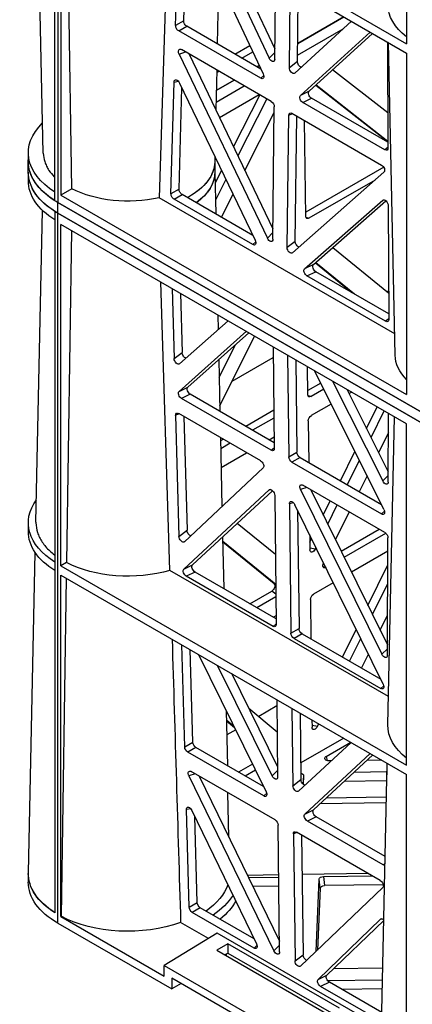
# Model space of a CAD drawing. Units: millimetres. Extents: x 625770 to 640876, y 259525 to 263686.
# Drawn here: x 626950 to 627040, y 260725 to 260950 of the extents above; entities that cross this region are included whole.
import ezdxf

# ---------------------------------------------------------------- set-up
doc = ezdxf.new("R2010")
doc.units = ezdxf.units.MM
doc.header["$LTSCALE"] = 50
doc.layers.add('21003-POLYSTORMM', color=7, linetype='Continuous')
doc.layers.add('21012-POLYSTORMM', color=7, linetype='Continuous')

# ---------------------------------------------------------------- blocks, each defined once
blk = doc.blocks.new('SE7')
at = {"layer": '21003-POLYSTORMM', "color": 7, "linetype": 'Continuous'}
for p, q in [((775.057, 410.8), (777.16, 409.586)), ((777.167, 409.049), (775.086, 410.25)), ((778.913, 408.573), (779.014, 408.515)), ((780.056, 407.914), (780.873, 407.442)), ((780.885, 406.902), (779.595, 407.647)), ((780.942, 404.199), (780.942, 403.709)), ((789.45, 403.709), (789.45, 404.199)), ((723.897, 365.252), (788.103, 402.321)), ((788.103, 401.831), (788.103, 402.321)), ((723.897, 364.762), (788.103, 401.831))]:
    blk.add_line(p, q, dxfattribs=at)
for centre, major_axis, start_param, end_param in [((784.85, 404.199), (3.908, 0), 3.141593, 3.964294), ((784.85, 404.199), (-4.6, 0), 2.356194, 3.169235), ((784.85, 403.709), (3.908, 0), 3.141593, 3.810491), ((784.85, 403.709), (-4.6, 0), 2.356194, 3.141593)]:
    blk.add_ellipse(centre, major_axis=major_axis, ratio=0.57735, start_param=start_param, end_param=end_param, dxfattribs=at)
at = {"layer": '21012-POLYSTORMM', "color": 7, "linetype": 'Continuous'}
for p, q in [((788.103, 434.736), (788.103, 402.321)), ((788.241, 402.404), (788.241, 434.427)), ((772.193, 425.158), (772.193, 409.571)), ((788.765, 404.569), (789.077, 419.169)), ((787.961, 418.675), (772.193, 409.571)), ((787.961, 418.25), (772.193, 409.147)), ((787.468, 402.949), (787.702, 418.101)), ((787.961, 418.25), (787.961, 402.664)), ((783.07, 415.427), (783.487, 402.535)), ((782.358, 410.614), (782.239, 414.947)), ((782.728, 410.401), (782.597, 415.154)), ((781.775, 414.679), (778.734, 408.192)), ((780.957, 414.207), (778.461, 408.907)), ((780.327, 413.843), (778.203, 409.334)), ((778.207, 408.862), (778.169, 412.597)), ((780.765, 412.524), (780.828, 409.563)), ((777.17, 408.757), (777.13, 411.997)), ((777.541, 408.477), (777.495, 412.208)), ((774.707, 410.598), (777.289, 408.231)), ((777.16, 409.586), (775.057, 410.8)), ((782.358, 410.614), (782.728, 410.401)), ((776.633, 407.406), (773.741, 410.041)), ((777.033, 407.211), (773.855, 410.106)), ((778.838, 408.414), (782.219, 410.366)), ((778.849, 407.993), (782.589, 410.153)), ((782.589, 410.153), (782.219, 410.366)), ((772.715, 395.347), (773.02, 409.624)), ((773.067, 409.651), (773.044, 404.81)), ((772.193, 409.147), (772.193, 393.56)), ((778.204, 409.167), (778.461, 408.907)), ((782.113, 409.101), (778.287, 401.113)), ((778.369, 406.94), (782.459, 409.301)), ((782.573, 409.1), (778.544, 400.689)), ((779.713, 408.919), (779.211, 409.208)), ((780.023, 409.098), (779.343, 409.49)), ((782.573, 409.1), (782.274, 409.194)), ((777.17, 408.757), (777.541, 408.477)), ((773.051, 406.411), (775.568, 408.376)), ((779.014, 408.515), (778.913, 408.573)), ((780.856, 408.258), (780.755, 408.317)), ((780.853, 408.374), (780.892, 406.553)), ((778.711, 408.124), (778.849, 407.993)), ((782.546, 407.775), (779.101, 400.601)), ((780.873, 407.442), (780.056, 407.914)), ((782.799, 407.822), (782.609, 407.865)), ((782.94, 402.718), (782.799, 407.822)), ((776.316, 407.695), (773.045, 405.126)), ((776.326, 407.686), (773.045, 405.109)), ((776.633, 407.406), (777.033, 407.211)), ((782.569, 402.931), (782.442, 407.558)), ((773.045, 405.069), (776.525, 407.078)), ((773.186, 404.724), (776.925, 406.883)), ((776.925, 406.883), (776.525, 407.078)), ((778.574, 407.058), (779.889, 404.457)), ((778.892, 407.241), (780.088, 404.874)), ((780.727, 406.208), (778.914, 407.255)), ((777.424, 406.394), (773.334, 404.033)), ((778.292, 400.645), (778.23, 406.695)), ((779.566, 403.783), (778.232, 406.428)), ((776.792, 401.686), (776.845, 406.06)), ((777.271, 400.548), (777.201, 406.265)), ((777.567, 406.312), (777.397, 406.379)), ((777.641, 400.27), (777.567, 406.312)), ((773.044, 404.838), (773.186, 404.724)), ((789.448, 404.201), (789.448, 404.593)), ((780.938, 404.426), (780.943, 404.171)), ((773.226, 403.704), (777.391, 400.023)), ((773.237, 403.931), (776.794, 401.877)), ((780.635, 403.794), (780.932, 403.206)), ((780.942, 403.686), (780.902, 401.8)), ((773.632, 403.345), (776.649, 401.603)), ((780.434, 403.377), (780.915, 402.426)), ((789.448, 403.319), (789.448, 403.635)), ((782.569, 402.931), (782.94, 402.718)), ((787.468, 402.949), (787.961, 402.664)), ((787.961, 402.664), (772.193, 393.56)), ((772.736, 396.328), (783.487, 402.535)), ((776.442, 399.492), (773.133, 402.4)), ((773.282, 402.426), (773.233, 402.445)), ((776.843, 399.297), (773.282, 402.426)), ((779.207, 400.822), (782.431, 402.683)), ((779.214, 400.399), (782.801, 402.47)), ((780.642, 401.65), (780.111, 402.703)), ((782.801, 402.47), (782.431, 402.683)), ((788.103, 402.321), (723.897, 365.252)), ((773.032, 402.183), (773.007, 396.983)), ((788.241, 401.914), (788.241, 369.891)), ((789.099, 387.732), (788.795, 401.956)), ((788.103, 401.831), (723.897, 364.762)), ((776.789, 401.658), (776.649, 401.603)), ((788.103, 369.416), (788.103, 401.831)), ((772.193, 392.221), (787.961, 401.325)), ((787.476, 401.044), (787.707, 385.885)), ((787.961, 385.738), (787.961, 401.325)), ((777.271, 400.548), (777.641, 400.27)), ((778.289, 400.946), (778.544, 400.689)), ((775.563, 400.265), (773.013, 398.202)), ((779.077, 400.53), (779.214, 400.399)), ((776.339, 399.583), (774.571, 398.145)), ((776.354, 399.569), (774.683, 398.21)), ((776.442, 399.492), (776.843, 399.297)), ((773.008, 397.243), (776.335, 399.163)), ((773.15, 396.898), (776.736, 398.968)), ((776.736, 398.968), (776.335, 399.163)), ((782.887, 398.395), (782.799, 395.198)), ((782.988, 385.527), (783.409, 398.696)), ((773.074, 398.252), (773.013, 398.287)), ((782.507, 398.175), (782.433, 395.473)), ((773.007, 397.012), (773.15, 396.898)), ((780.803, 397.192), (780.789, 396.517)), ((782.546, 394.955), (780.335, 396.921)), ((780.715, 393.036), (779.13, 396.226)), ((782.173, 393.889), (779.391, 396.377)), ((782.573, 393.695), (779.502, 396.441)), ((778.278, 395.734), (778.23, 391.088)), ((780.743, 394.345), (780.003, 395.829)), ((777.625, 395.357), (777.567, 390.705)), ((780.154, 394.164), (778.273, 395.25)), ((780.76, 395.153), (780.709, 392.785)), ((780.759, 395.133), (780.742, 395.169)), ((782.799, 395.198), (782.433, 395.473)), ((776.692, 393.543), (776.708, 394.827)), ((777.251, 395.141), (777.198, 390.918)), ((773.226, 388.298), (776.401, 394.65)), ((775.568, 394.169), (773.282, 389.607)), ((776.111, 394.071), (776.694, 393.734)), ((782.573, 393.695), (782.173, 393.889)), ((774.915, 393.792), (773.029, 390.029)), ((774.696, 393.666), (774.817, 393.596)), ((775.973, 393.794), (776.549, 393.461)), ((776.69, 393.516), (776.549, 393.461)), ((778.233, 391.355), (782.058, 393.564)), ((778.369, 391.008), (782.459, 393.369)), ((782.058, 393.564), (782.459, 393.369)), ((774.022, 392.009), (773.531, 392.993)), ((775.637, 393.122), (776.539, 392.602)), ((773.047, 378.478), (772.747, 392.54)), ((773.032, 389.558), (773.016, 392.696)), ((773.816, 391.6), (773.213, 392.81)), ((778.244, 392.482), (779.215, 391.922)), ((778.248, 392.837), (779.524, 392.1)), ((778.849, 390.529), (782.589, 392.688)), ((782.353, 392.551), (782.21, 387.355)), ((782.559, 392.671), (782.728, 392.605)), ((782.728, 392.605), (782.577, 387.077)), ((772.193, 376.634), (772.193, 392.221)), ((776.677, 392.357), (776.654, 390.443)), ((773.021, 391.811), (773.469, 390.908)), ((778.466, 391.489), (778.235, 391.622)), ((780.684, 391.588), (780.616, 388.438)), ((778.369, 391.008), (778.23, 391.119)), ((780.238, 391.331), (780.673, 391.08)), ((780.548, 391.509), (780.68, 391.433)), ((777.055, 390.675), (773.343, 388.532)), ((775.215, 389.613), (774.55, 390.948)), ((777.055, 390.675), (777.424, 390.462)), ((777.567, 390.705), (777.198, 390.918)), ((780.654, 390.226), (779.489, 390.898)), ((777.424, 390.462), (773.334, 388.101)), ((774.897, 389.429), (774.345, 390.537)), ((782.323, 386.836), (778.734, 390.204)), ((773.282, 389.607), (773.03, 389.857)), ((773.998, 389.843), (774.358, 389.118)), ((773.186, 387.259), (776.925, 389.418)), ((776.744, 389.313), (777.033, 389.221)), ((776.565, 389.21), (773.068, 382.12)), ((777.033, 389.221), (773.321, 381.696)), ((778.207, 388.951), (778.146, 383.051)), ((781.957, 385.775), (778.306, 389.164)), ((778.409, 389.215), (778.461, 389.196)), ((782.356, 385.58), (778.461, 389.196)), ((773.259, 380.328), (777.289, 388.519)), ((775.789, 387.638), (775.354, 388.511)), ((775.993, 388.051), (775.672, 388.695)), ((777.349, 388.607), (777.541, 388.566)), ((777.541, 388.566), (777.467, 382.659)), ((773.334, 388.101), (773.201, 388.229)), ((774.815, 388.199), (775.443, 386.935)), ((777.165, 388.268), (777.099, 382.872)), ((778.179, 386.245), (779.928, 387.659)), ((789.448, 387.308), (789.448, 387.7)), ((775.045, 386.129), (773.143, 387.227)), ((775.182, 386.407), (773.446, 387.409)), ((776.614, 387.146), (776.605, 386.463)), ((782.577, 387.077), (782.21, 387.355)), ((773.07, 381.646), (773.044, 387.013)), ((776.609, 386.813), (776.529, 386.974)), ((778.165, 384.876), (780.582, 386.843)), ((778.24, 384.911), (780.582, 386.816)), ((780.587, 387.047), (780.536, 384.696)), ((773.047, 386.399), (774.706, 385.441)), ((776.355, 386.503), (776.326, 386.561)), ((776.606, 386.56), (776.355, 386.503)), ((789.441, 371.718), (789.129, 386.336)), ((787.961, 385.738), (772.193, 376.634)), ((773.957, 383.923), (773.05, 385.773)), ((782.356, 385.58), (781.957, 385.775)), ((787.707, 385.885), (787.961, 385.738)), ((787.961, 385.313), (772.193, 376.209)), ((773.02, 379.771), (782.988, 385.527)), ((776.004, 385.699), (775.883, 385.661)), ((778.149, 383.318), (781.842, 385.45)), ((778.285, 382.971), (782.241, 385.255)), ((781.842, 385.45), (782.241, 385.255)), ((787.961, 369.726), (787.961, 385.313)), ((773.752, 383.508), (773.054, 384.932)), ((775.538, 384.96), (776.439, 384.44)), ((778.24, 384.911), (778.165, 384.857)), ((787.717, 385.172), (787.952, 369.731)), ((778.161, 384.447), (778.346, 384.58)), ((779.34, 384.006), (778.346, 384.58)), ((776.577, 384.195), (776.555, 382.398)), ((779.031, 383.827), (778.159, 384.331)), ((773.399, 382.792), (773.061, 383.483)), ((778.285, 382.971), (778.146, 383.082)), ((778.15, 383.452), (778.266, 383.386)), ((776.956, 382.629), (773.374, 380.561)), ((775.113, 381.565), (774.492, 382.833)), ((776.956, 382.629), (777.324, 382.416)), ((777.467, 382.659), (777.099, 382.872)), ((773.067, 382.245), (773.115, 382.217)), ((777.324, 382.416), (773.368, 380.132)), ((774.795, 381.382), (774.287, 382.417)), ((782.314, 377.466), (782.441, 382.126)), ((773.321, 381.696), (773.068, 381.949)), ((774.244, 381.064), (773.934, 381.699)), ((781.68, 381.686), (778.598, 375.421)), ((781.946, 377.679), (782.061, 381.907)), ((778.079, 376.579), (780.167, 380.813)), ((778.325, 376.14), (780.814, 381.187)), ((773.368, 380.132), (773.234, 380.259)), ((778.11, 379.626), (778.074, 376.093)), ((777.051, 379.014), (777.013, 375.972)), ((777.425, 379.23), (777.381, 375.693)), ((779.39, 379.238), (778.095, 378.153)), ((778.107, 379.335), (778.935, 378.857)), ((780.417, 379.119), (780.363, 376.608)), ((776.254, 378.406), (776.198, 378.521)), ((776.51, 378.702), (776.506, 378.364)), ((780.407, 378.664), (780.041, 378.355)), ((780.408, 378.7), (780.071, 378.416)), ((776.507, 378.462), (776.254, 378.406)), ((779.989, 378.248), (780.393, 378.015)), ((777.127, 375.449), (774.721, 377.669)), ((775.869, 377.025), (774.737, 377.678)), ((775.061, 377.865), (777.022, 376.733)), ((782.314, 377.466), (781.946, 377.679)), ((776.834, 374.403), (773.855, 377.169)), ((778.707, 375.226), (782.171, 377.226)), ((778.713, 375.655), (781.803, 377.439)), ((781.803, 377.439), (782.171, 377.226)), ((773.39, 362.466), (773.085, 376.724)), ((773.094, 376.729), (773.096, 376.187)), ((773.325, 376.863), (774.006, 376.853)), ((776.435, 374.598), (773.738, 377.101)), ((775.63, 376.83), (775.723, 376.828)), ((775.869, 377.025), (775.817, 376.84)), ((774.585, 376.316), (773.096, 376.337)), ((778.325, 376.14), (778.077, 376.392)), ((778.193, 374.136), (782.014, 376.342)), ((779.083, 376.407), (779.549, 376.138)), ((779.219, 376.685), (779.858, 376.316)), ((772.193, 360.622), (772.193, 376.209)), ((773.102, 375.921), (775.04, 375.893)), ((776.893, 376.153), (776.91, 375.756)), ((776.893, 376.153), (776.93, 375.776)), ((777.381, 375.693), (777.013, 375.972)), ((781.656, 376.135), (777.995, 368.595)), ((782.123, 376.148), (778.243, 368.154)), ((781.836, 376.239), (782.123, 376.148)), ((778.752, 375.735), (778.801, 375.706)), ((780.298, 373.338), (780.34, 375.376)), ((775.843, 375.148), (773.118, 375.187)), ((776.134, 374.878), (773.123, 374.921)), ((778.707, 375.226), (778.573, 375.353)), ((776.834, 374.403), (776.435, 374.598)), ((781.983, 374.56), (779.037, 368.474)), ((782.04, 374.644), (782.235, 374.606)), ((782.114, 370.151), (782.235, 374.606)), ((773.176, 372.459), (776.32, 374.274)), ((773.255, 372.078), (776.719, 374.078)), ((776.32, 374.274), (776.719, 374.078)), ((781.745, 370.364), (781.853, 374.29)), ((773.394, 371.366), (777.215, 373.571)), ((777.99, 368.104), (778.051, 373.893)), ((776.982, 373.437), (776.914, 367.975)), ((777.188, 373.556), (777.354, 373.491)), ((777.354, 373.491), (777.282, 367.695)), ((773.255, 372.078), (773.183, 372.136)), ((775.984, 371.548), (773.764, 371.579)), ((773.937, 371.679), (776.959, 371.636)), ((775.984, 371.548), (775.943, 371.132)), ((776.138, 371.02), (776.179, 371.435)), ((776.32, 368.129), (776.179, 371.435)), ((779.405, 371.499), (778.026, 371.519)), ((778.027, 371.621), (779.454, 371.6)), ((789.45, 371.688), (789.448, 371.688)), ((789.45, 371.688), (789.45, 371.296)), ((773.257, 371.17), (775.943, 371.132)), ((777.027, 367.452), (773.279, 371.042)), ((776.138, 371.02), (776.259, 368.188)), ((778.022, 371.102), (779.204, 371.086)), ((779.151, 368.708), (781.603, 370.124)), ((781.603, 370.124), (781.971, 369.911)), ((782.114, 370.151), (781.745, 370.364)), ((775.831, 367.048), (773.238, 369.547)), ((773.328, 369.615), (773.384, 369.595)), ((776.229, 366.853), (773.384, 369.595)), ((779.147, 368.281), (781.971, 369.911)), ((787.961, 369.726), (783.245, 367.003)), ((787.952, 369.731), (787.961, 369.726)), ((781.235, 368.715), (782.5, 369.446)), ((788.103, 369.416), (782.906, 366.415)), ((774.427, 365.268), (780.827, 368.963)), ((780.827, 368.963), (783.245, 367.493)), ((775.255, 365.543), (780.346, 368.483)), ((780.855, 368.181), (775.764, 365.242)), ((778.243, 368.154), (777.993, 368.408)), ((779.147, 368.281), (779.013, 368.407)), ((780.346, 368.483), (780.855, 368.181)), ((780.346, 368.483), (780.346, 368.056)), ((780.346, 368.056), (775.619, 365.327)), ((777.282, 367.695), (776.914, 367.975)), ((780.492, 367.972), (780.346, 368.056)), ((780.417, 368.015), (780.417, 367.928)), ((773.285, 367.367), (775.533, 367.335)), ((783.245, 367.493), (776.909, 363.835)), ((783.245, 367.003), (783.245, 367.493)), ((775.798, 366.802), (773.296, 366.838)), ((776.229, 366.853), (775.831, 367.048)), ((777.249, 363.639), (782.906, 366.905)), ((782.906, 366.905), (782.906, 366.415)), ((773.305, 366.422), (775.145, 366.395)), ((773.328, 365.347), (775.715, 366.725)), ((773.337, 364.926), (776.113, 366.529)), ((775.715, 366.725), (776.113, 366.529)), ((782.476, 366.657), (782.906, 366.415))]:
    blk.add_line(p, q, dxfattribs=at)
blk.add_arc((12350.69, 26.49), 11573.272, 178.2377908, 178.3018816, dxfattribs=at)
for centre, major_axis, ratio, start_param, end_param in [((768.798, 411.417), (-4.259, 0.049), 0.584857, 2.499823, 3.135809), ((782.216, 410.53), (-0.098, -0.174), 0.590074, 0.781963, 2.362484), ((782.586, 410.317), (0.098, 0.174), 0.590074, 3.923556, 5.504076), ((782.459, 409.135), (-0.102, -0.176), 0.577218, 1.703947, 3.927105), ((777.028, 408.679), (0.094, 0.179), 0.59748, 3.661531, 5.446972), ((778.349, 408.948), (0.096, 0.183), 0.570866, 2.329467, 4.792004), ((777.398, 408.399), (0.094, 0.179), 0.59748, 2.984434, 5.446972), ((778.85, 408.16), (0.102, 0.177), 0.574745, 1.714547, 3.922087), ((782.657, 407.734), (-0.097, -0.181), 0.573531, 2.35566, 4.790842), ((776.521, 407.242), (-0.1, -0.174), 0.595245, 0.798509, 3.011026), ((776.921, 407.046), (0.1, 0.174), 0.595245, 3.940102, 6.152619), ((778.372, 406.775), (-0.098, -0.174), 0.588651, 3.924583, 5.487784), ((777.425, 406.229), (-0.099, -0.175), 0.581104, 2.355077, 3.918278), ((784.854, 404.593), (-4.594, 0), 0.57735, 2.398457, 3.681443), ((773.186, 404.89), (0.099, 0.176), 0.57967, 2.334421, 3.914942), ((784.85, 404.199), (3.907, 0), 0.57735, 3.153936, 3.947336), ((784.854, 404.201), (-4.594, 0), 0.57735, 2.398457, 3.141593), ((773.338, 403.869), (-0.1, -0.174), 0.592596, 3.940621, 6.163779), ((784.85, 403.709), (3.907, 0), 0.57735, 3.12925, 3.810462), ((784.854, 403.711), (-4.594, 0), 0.57735, 2.398457, 3.141593), ((784.854, 403.319), (-4.594, 0), 0.57735, 2.398457, 3.141593), ((782.428, 402.847), (-0.098, -0.174), 0.590074, 0.781963, 2.362484), ((784.849, 404.673), (3.917, -0.045), 0.584857, 4.363886, 5.451111), ((773.173, 402.258), (-0.095, -0.177), 0.595403, 3.002991, 5.438173), ((782.798, 402.634), (0.098, 0.174), 0.590074, 3.923556, 5.504076), ((784.85, 404.199), (4.6, 0), 0.57735, -0.785398, -0.741901), ((784.85, 403.709), (4.6, 0), 0.57735, -0.785398, -0.741901), ((776.65, 401.769), (-0.099, 0.175), 0.581104, 2.364908, 3.928108), ((777.129, 400.47), (0.094, 0.179), 0.597321, 3.613809, 5.448381), ((778.434, 400.731), (0.096, 0.182), 0.571117, 2.330361, 4.78242), ((779.215, 400.566), (0.102, 0.177), 0.574544, 1.699369, 3.922527), ((777.499, 400.191), (0.094, 0.179), 0.597321, 2.996322, 5.448381), ((776.331, 399.327), (-0.1, -0.174), 0.595384, 0.799084, 3.022242), ((776.732, 399.132), (0.1, 0.174), 0.595384, 3.940676, 6.163834), ((773.149, 397.064), (0.099, 0.176), 0.57967, 2.334421, 3.914942), ((768.798, 395.405), (-3.917, 0.045), 0.584857, 2.625919, 3.135809), ((782.291, 395.397), (0.099, 0.175), 0.580392, 3.643433, 5.452717), ((782.657, 395.122), (0.099, 0.175), 0.580392, 3.017534, 5.452717), ((782.058, 393.725), (0.104, 0.171), 0.57708, 3.953508, 6.176666), ((776.55, 393.626), (-0.099, 0.175), 0.581104, 2.364908, 3.928108), ((782.459, 393.531), (-0.104, -0.171), 0.57708, 0.811916, 3.035074), ((776.535, 392.437), (0.098, -0.174), 0.589983, 0.796643, 2.359843), ((782.586, 392.524), (-0.103, -0.174), 0.564705, 2.347324, 3.927844), ((777.056, 390.837), (0.102, 0.172), 0.573423, 3.937803, 5.501003), ((777.425, 390.625), (-0.102, -0.172), 0.573423, 0.79621, 2.359411), ((778.372, 391.171), (0.103, 0.173), 0.566071, 2.367961, 3.931161), ((778.85, 390.367), (0.104, 0.171), 0.57964, 0.811367, 3.018907), ((773.173, 389.647), (0.101, 0.178), 0.559043, 2.36909, 4.804273), ((776.921, 389.253), (-0.105, -0.175), 0.559683, 1.72196, 3.934476), ((778.349, 389.029), (-0.098, -0.176), 0.582566, 2.99945, 5.461987), ((777.398, 388.48), (-0.101, -0.18), 0.556571, 2.34307, 4.805607), ((784.854, 387.7), (-4.594, 0), 0.57735, 2.398457, 3.546219), ((773.338, 388.265), (0.105, 0.174), 0.562114, 1.716201, 3.939359), ((773.186, 387.097), (0.102, 0.172), 0.574841, 0.795335, 2.375856), ((782.069, 387.28), (0.099, 0.175), 0.580625, 3.713576, 5.451013), ((782.435, 387.002), (0.099, 0.175), 0.580625, 3.000431, 5.451013), ((784.854, 387.308), (-4.594, 0), 0.57735, 2.398457, 3.141593), ((776.463, 386.548), (-0.097, 0.18), 0.573213, 1.515385, 3.94378), ((775.864, 385.821), (-0.102, 0.176), 0.576975, 2.355276, 4.602409), ((781.842, 385.612), (0.104, 0.171), 0.57699, 3.952985, 6.165502), ((784.851, 387.746), (4.248, -0.049), 0.584857, 4.265264, 5.456305), ((782.241, 385.417), (-0.104, -0.171), 0.57699, 0.811392, 3.023909), ((778.35, 384.744), (0.101, -0.174), 0.592828, 3.235744, 5.482877), ((776.435, 384.276), (0.098, -0.174), 0.589983, 0.796643, 2.359843), ((778.288, 383.134), (0.103, 0.173), 0.566071, 2.367961, 3.931161), ((776.957, 382.791), (0.102, 0.172), 0.573423, 3.937803, 5.501003), ((777.325, 382.578), (-0.102, -0.172), 0.573423, 0.79621, 2.359411), ((773.212, 381.734), (0.101, 0.178), 0.558856, 2.368372, 4.81405), ((773.372, 380.296), (0.105, 0.174), 0.562221, 1.726527, 3.939044), ((768.799, 378.479), (-4.248, 0.049), 0.584857, 2.502765, 3.160818), ((776.364, 378.45), (-0.097, 0.181), 0.573001, 1.505967, 3.944458), ((781.804, 377.601), (0.102, 0.172), 0.57336, 3.937617, 5.483495), ((782.172, 377.388), (-0.102, -0.172), 0.57336, 0.796024, 2.341902), ((775.725, 376.944), (-0.205, 0.003), 0.566483, 1.574454, 3.936534), ((777.094, 376.154), (0.201, -0.004), 0.587975, 1.976413, 3.177112), ((782.009, 376.178), (-0.105, -0.174), 0.559822, 1.732512, 3.934202), ((776.871, 375.893), (0.099, 0.175), 0.581368, 3.691578, 5.467731), ((778.216, 376.179), (0.101, 0.179), 0.558034, 2.350419, 4.812956), ((777.239, 375.615), (0.099, 0.175), 0.581368, 3.005194, 5.467731), ((778.71, 375.39), (0.105, 0.174), 0.562221, 1.726527, 3.939044), ((776.32, 374.435), (0.104, 0.171), 0.57699, 3.952985, 6.165502), ((782.093, 374.523), (-0.101, -0.181), 0.555326, 2.323927, 4.813919), ((776.719, 374.24), (-0.104, -0.171), 0.57699, 0.811392, 3.023909), ((778.193, 373.974), (0.102, 0.172), 0.574755, 0.795122, 2.358323), ((777.212, 373.408), (-0.103, -0.174), 0.564792, 2.364592, 3.927792), ((773.258, 372.242), (0.103, 0.173), 0.566135, 3.408305, 3.931092), ((784.854, 371.688), (4.594, 0), 0.57735, 0, 0.066249), ((773.395, 371.204), (0.104, 0.171), 0.579571, 0.81107, 3.01276), ((775.978, 371.432), (0.201, 0.001), 0.57732, 0.021074, 1.53524), ((784.85, 371.686), (-4.592, 0), 0.57735, 2.399795, 3.153936), ((784.85, 371.686), (-4.6, 0), 0.57735, 2.399691, 3.142515), ((775.937, 371.016), (0.201, 0.001), 0.57732, 0.021074, 1.53524), ((784.85, 371.686), (-4.592, 0), 0.57735, 0.194017, 0.701784), ((784.85, 371.294), (-4.6, 0), 0.57735, 2.356194, 3.142515), ((784.85, 371.294), (-5.084, 0), 0.57735, 0.296231, 0.614729), ((784.85, 371.686), (-5.042, 0), 0.57735, 0.348383, 0.709268), ((781.603, 370.286), (0.102, 0.172), 0.57336, 3.937617, 5.483495), ((781.972, 370.073), (-0.102, -0.172), 0.57336, 0.796024, 2.341902), ((773.272, 369.429), (-0.098, -0.177), 0.583729, 2.986412, 4.239726), ((784.851, 371.734), (-4.59, 0.053), 0.584857, 1.03996, 2.319288), ((779.151, 368.444), (0.105, 0.174), 0.562327, 1.737046, 3.938736), ((776.772, 367.897), (0.099, 0.175), 0.58156, 3.736788, 5.466424), ((778.132, 368.19), (0.101, 0.179), 0.557805, 2.349599, 4.822781), ((777.14, 367.617), (0.099, 0.175), 0.58156, 2.993242, 5.466424), ((775.715, 366.886), (0.104, 0.171), 0.576899, 3.95247, 6.15416), ((776.113, 366.69), (-0.104, -0.171), 0.576899, 0.810877, 3.012567)]:
    blk.add_ellipse(centre, major_axis=major_axis, ratio=ratio, start_param=start_param, end_param=end_param, dxfattribs=at)
for points, knots in [([(788.765, 404.571), (788.763, 404.443), (788.741, 404.315), (788.679, 404.119), (788.651, 404.051), (788.587, 403.918), (788.549, 403.853), (788.439, 403.688), (788.36, 403.589), (788.267, 403.494)], [0.5077467, 0.5077467, 0.5077467, 0.5077467, 0.625, 0.625, 0.6875, 0.6875, 0.75, 0.75, 0.8489143, 0.8489143, 0.8489143, 0.8489143]), ([(789.099, 387.733), (789.099, 387.722), (789.099, 387.711), (789.099, 387.55), (789.075, 387.401), (789.004, 387.178), (788.974, 387.104), (788.902, 386.959), (788.861, 386.887), (788.721, 386.678), (788.606, 386.543), (788.401, 386.352), (788.33, 386.291), (788.254, 386.232)], [0.4907699, 0.4907699, 0.4907699, 0.4907699, 0.5, 0.5, 0.625, 0.625, 0.6875, 0.6875, 0.75, 0.75, 0.875, 0.875, 0.9354678, 0.9354678, 0.9354678, 0.9354678])]:
    blk.add_open_spline(points, degree=3, knots=knots, dxfattribs=at)

msp = doc.modelspace()

# ---------------------------------------------------------------- block references
at = {"xscale": -5, "yscale": 5, "zscale": 5}
msp.add_blockref('SE7', (630899.65, 258896.18), dxfattribs=at)

doc.saveas('drawing.dxf')
